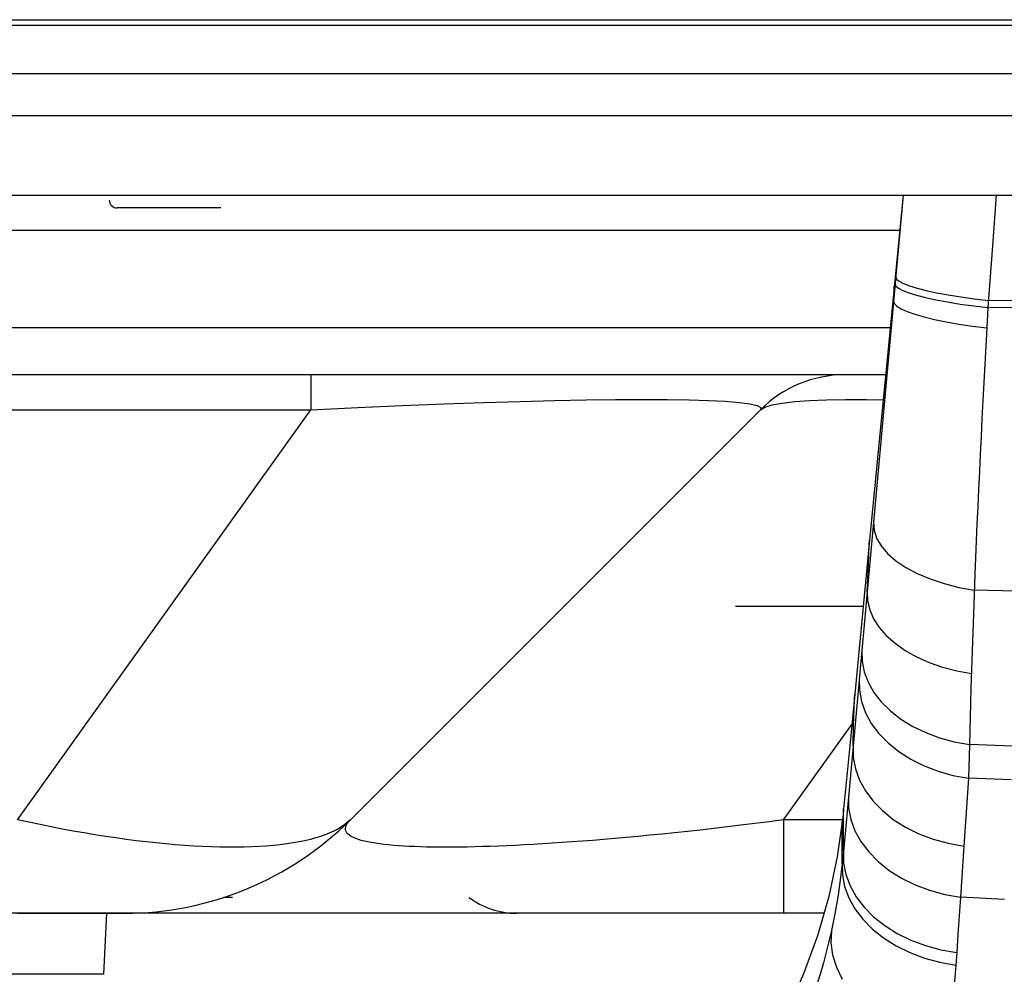
# Model space of a CAD drawing. Units: millimetres. Extents: x 0 to 4756, y 0 to 1682.
# Drawn here: x 2098 to 2123, y 155 to 179 of the extents above; entities that cross this region are included whole.
import ezdxf

# ---------------------------------------------------------------- set-up
doc = ezdxf.new("R2010")
doc.units = ezdxf.units.MM
doc.header["$LTSCALE"] = 261.57428
for name, color, linetype in [('00_COMPONENTS', 7, 'CONTINUOUS'), ('3_ALL_AXES', 7, 'CONTINUOUS'), ('7_ALL_FEATURES', 7, 'CONTINUOUS')]:
    doc.layers.add(name, color=color, linetype=linetype)

msp = doc.modelspace()

# ---------------------------------------------------------------- linework, layer by layer
at = {"layer": '00_COMPONENTS', "color": 7, "linetype": 'Continuous'}
for p, q in [((941.153, 179.342), (2150.004, 179.342)), ((1636.096, 179.202), (2150.814, 179.202)), ((2102.979, 174.622), (2100.379, 174.622)), ((2115.879, 164.642), (2119.076, 164.642))]:
    msp.add_line(p, q, dxfattribs=at)
msp.add_arc((2100.379, 174.822), 0.2, 180, 270, dxfattribs=at)
at = {"layer": '3_ALL_AXES', "color": 7, "linetype": 'Continuous'}
for p, q in [((949.979, 177.992), (2141.179, 177.992)), ((1944.387, 176.942), (2149.829, 176.942)), ((1944.621, 174.942), (2147.829, 174.942)), ((2120.079, 174.942), (2119.237, 166.297)), ((2120.079, 174.942), (2119.338, 166.742)), ((2122.412, 174.942), (2122.316, 173.674)), ((2093.647, 174.064), (2119.993, 174.064)), ((2122.316, 173.674), (2122.2, 172.126)), ((2119.893, 172.891), (2119.912, 172.839)), ((2119.912, 172.839), (2119.976, 172.784)), ((2119.976, 172.784), (2120.084, 172.727)), ((2119.839, 172.285), (2119.848, 172.513)), ((2119.848, 172.513), (2119.856, 172.664)), ((2119.856, 172.664), (2119.858, 172.679)), ((2119.878, 172.716), (2119.897, 172.664)), ((2119.897, 172.664), (2119.961, 172.609)), ((2119.961, 172.609), (2120.069, 172.552)), ((2120.069, 172.552), (2120.219, 172.493)), ((2120.084, 172.727), (2120.234, 172.669)), ((2120.234, 172.669), (2120.425, 172.611)), ((2120.425, 172.611), (2120.652, 172.553)), ((2120.652, 172.553), (2120.914, 172.497)), ((2119.839, 172.285), (2119.857, 172.223)), ((2120.219, 172.493), (2120.41, 172.435)), ((2120.41, 172.435), (2120.638, 172.377)), ((2120.638, 172.377), (2120.9, 172.32)), ((2120.9, 172.32), (2121.191, 172.266)), ((2120.914, 172.497), (2121.205, 172.443)), ((2121.191, 172.266), (2121.509, 172.215)), ((2121.205, 172.443), (2121.522, 172.392)), ((2121.522, 172.392), (2121.86, 172.345)), ((2121.86, 172.345), (2122.213, 172.303)), ((2124.985, 172.284), (2122.213, 172.303)), ((2119.857, 172.223), (2119.921, 172.158)), ((2119.921, 172.158), (2120.029, 172.091)), ((2120.029, 172.091), (2120.18, 172.024)), ((2120.18, 172.024), (2120.372, 171.957)), ((2121.509, 172.215), (2121.847, 172.168)), ((2121.847, 172.168), (2122.2, 172.126)), ((2122.2, 172.126), (2122.172, 171.618)), ((2124.971, 172.105), (2122.2, 172.126)), ((2120.372, 171.957), (2120.601, 171.891)), ((2120.601, 171.891), (2120.864, 171.828)), ((2120.864, 171.828), (2121.157, 171.768)), ((2121.157, 171.768), (2121.476, 171.713)), ((2119.754, 171.614), (2094.824, 171.614)), ((2121.476, 171.713), (2121.816, 171.662)), ((2121.816, 171.662), (2122.172, 171.618)), ((2122.172, 171.618), (2122.147, 171.16)), ((2122.147, 171.16), (2122.122, 170.703)), ((2122.122, 170.703), (2122.098, 170.248)), ((2119.64, 170.442), (2091.759, 170.442)), ((2105.229, 170.442), (2105.229, 169.564)), ((2122.098, 170.248), (2122.074, 169.794)), ((2110.48, 169.774), (2111.338, 169.795)), ((2111.338, 169.795), (2112.133, 169.809)), ((2112.133, 169.809), (2112.869, 169.818)), ((2112.869, 169.818), (2113.545, 169.822)), ((2113.545, 169.822), (2114.159, 169.819)), ((2114.159, 169.819), (2114.71, 169.811)), ((2114.71, 169.811), (2115.197, 169.797)), ((2115.197, 169.797), (2115.617, 169.777)), ((2117.358, 169.767), (2117.728, 169.793)), ((2117.728, 169.793), (2118.152, 169.811)), ((2118.152, 169.811), (2118.63, 169.82)), ((2118.63, 169.82), (2119.161, 169.821)), ((2119.161, 169.821), (2119.579, 169.816)), ((2122.074, 169.794), (2122.052, 169.343)), ((2091.759, 169.564), (2105.229, 169.564)), ((2097.875, 159.286), (2105.229, 169.564)), ((2105.229, 169.564), (2106.41, 169.622)), ((2106.222, 159.286), (2116.5, 169.564)), ((2106.41, 169.622), (2107.517, 169.671)), ((2107.517, 169.671), (2108.569, 169.712)), ((2108.569, 169.712), (2109.557, 169.746)), ((2109.557, 169.746), (2110.48, 169.774)), ((2115.617, 169.777), (2115.964, 169.749)), ((2115.964, 169.749), (2116.234, 169.715)), ((2116.234, 169.715), (2116.419, 169.673)), ((2116.419, 169.673), (2116.51, 169.623)), ((2116.5, 169.564), (2116.613, 169.631)), ((2116.51, 169.623), (2116.5, 169.564)), ((2116.613, 169.631), (2116.796, 169.686)), ((2116.796, 169.686), (2117.046, 169.731)), ((2117.046, 169.731), (2117.358, 169.767)), ((2122.052, 169.343), (2122.029, 168.894)), ((2122.029, 168.894), (2122.008, 168.448)), ((2122.008, 168.448), (2121.987, 168.006)), ((2121.987, 168.006), (2121.966, 167.568)), ((2121.966, 167.568), (2121.947, 167.134)), ((2121.947, 167.134), (2121.928, 166.705)), ((2119.338, 166.742), (2119.179, 165)), ((2119.338, 166.742), (2119.35, 166.544)), ((2121.928, 166.705), (2121.91, 166.28)), ((2119.35, 166.544), (2119.413, 166.345)), ((2119.413, 166.345), (2119.526, 166.149)), ((2119.237, 166.297), (2118.862, 162.434)), ((2119.214, 165.914), (2119.228, 166.184)), ((2119.228, 166.184), (2119.237, 166.297)), ((2119.526, 166.149), (2119.687, 165.96)), ((2121.91, 166.28), (2121.893, 165.862)), ((2119.197, 165.51), (2119.214, 165.914)), ((2119.687, 165.96), (2119.895, 165.779)), ((2121.893, 165.862), (2121.877, 165.449)), ((2119.895, 165.779), (2120.144, 165.611)), ((2120.144, 165.611), (2120.432, 165.458)), ((2119.179, 165), (2119.197, 165.51)), ((2120.432, 165.458), (2120.753, 165.322)), ((2121.877, 165.449), (2121.848, 164.683)), ((2120.753, 165.322), (2121.102, 165.206)), ((2121.102, 165.206), (2121.474, 165.112)), ((2121.474, 165.112), (2121.861, 165.042)), ((2119.179, 165), (2119.044, 163.525)), ((2119.179, 165), (2119.186, 164.774)), ((2122.927, 165.016), (2121.861, 165.042)), ((2119.186, 164.774), (2119.238, 164.548)), ((2121.848, 164.683), (2121.822, 163.977)), ((2119.238, 164.548), (2119.334, 164.325)), ((2119.334, 164.325), (2119.474, 164.109)), ((2119.474, 164.109), (2119.654, 163.903)), ((2119.654, 163.903), (2119.874, 163.709)), ((2121.822, 163.977), (2121.799, 163.289)), ((2119.874, 163.709), (2120.128, 163.531)), ((2119.044, 163.525), (2118.822, 161.134)), ((2119.044, 163.525), (2119.048, 163.258)), ((2120.128, 163.531), (2120.415, 163.371)), ((2119.048, 163.258), (2119.1, 162.993)), ((2120.415, 163.371), (2120.728, 163.231)), ((2120.728, 163.231), (2121.065, 163.113)), ((2121.799, 163.289), (2121.777, 162.581)), ((2119.1, 162.993), (2119.199, 162.732)), ((2121.065, 163.113), (2121.42, 163.02)), ((2121.42, 163.02), (2121.788, 162.952)), ((2118.978, 162.814), (2118.981, 162.531)), ((2119.199, 162.732), (2119.343, 162.479)), ((2118.862, 162.434), (2118.737, 161.142)), ((2118.855, 162.31), (2118.862, 162.434)), ((2118.981, 162.531), (2119.034, 162.248)), ((2119.343, 162.479), (2119.53, 162.239)), ((2121.777, 162.581), (2121.766, 162.217)), ((2118.846, 162.055), (2118.855, 162.31)), ((2119.034, 162.248), (2119.133, 161.97)), ((2119.53, 162.239), (2119.757, 162.015)), ((2121.766, 162.217), (2121.756, 161.86)), ((2118.834, 161.654), (2118.846, 162.055)), ((2119.133, 161.97), (2119.279, 161.702)), ((2119.757, 162.015), (2120.021, 161.81)), ((2117.076, 159.286), (2118.788, 161.678)), ((2118.822, 161.134), (2118.834, 161.654)), ((2119.279, 161.702), (2119.469, 161.448)), ((2120.021, 161.81), (2120.318, 161.627)), ((2121.756, 161.86), (2121.747, 161.511)), ((2119.469, 161.448), (2119.7, 161.211)), ((2120.318, 161.627), (2120.643, 161.47)), ((2120.643, 161.47), (2120.992, 161.34)), ((2121.747, 161.511), (2121.739, 161.169)), ((2119.7, 161.211), (2119.968, 160.994)), ((2120.992, 161.34), (2121.359, 161.239)), ((2121.359, 161.239), (2121.739, 161.169)), ((2121.739, 161.169), (2121.73, 160.884)), ((2122.81, 161.133), (2121.739, 161.169)), ((2118.822, 161.134), (2118.578, 158.491)), ((2118.737, 161.142), (2118.584, 159.554)), ((2118.822, 161.134), (2118.827, 160.847)), ((2119.968, 160.994), (2120.269, 160.802)), ((2118.827, 160.847), (2118.881, 160.561)), ((2120.269, 160.802), (2120.6, 160.638)), ((2121.73, 160.884), (2121.721, 160.604)), ((2118.881, 160.561), (2118.983, 160.281)), ((2120.6, 160.638), (2120.954, 160.502)), ((2120.954, 160.502), (2121.326, 160.399)), ((2121.721, 160.604), (2121.711, 160.329)), ((2118.983, 160.281), (2119.131, 160.01)), ((2121.326, 160.399), (2121.711, 160.329)), ((2121.711, 160.329), (2121.597, 158.626)), ((2122.784, 160.289), (2121.711, 160.329)), ((2119.131, 160.01), (2119.324, 159.753)), ((2118.705, 159.872), (2118.711, 159.582)), ((2119.324, 159.753), (2119.558, 159.514)), ((2118.584, 159.554), (2118.57, 159.413)), ((2118.581, 158.986), (2118.585, 159.524)), ((2118.585, 159.524), (2118.585, 159.568)), ((2118.711, 159.582), (2118.766, 159.294)), ((2119.558, 159.514), (2119.83, 159.296)), ((2098.16, 159.223), (2097.875, 159.286)), ((2098.443, 159.163), (2098.16, 159.223)), ((2106.154, 159.223), (2106.079, 159.163)), ((2106.12, 159.149), (2106.144, 159.192)), ((2106.144, 159.192), (2106.178, 159.238)), ((2106.222, 159.286), (2106.154, 159.223)), ((2106.178, 159.238), (2106.222, 159.286)), ((2116.361, 159.192), (2116.011, 159.149)), ((2116.716, 159.238), (2116.361, 159.192)), ((2117.076, 159.286), (2116.716, 159.238)), ((2118.551, 159.286), (2117.076, 159.286)), ((2117.076, 159.286), (2117.076, 156.942)), ((2118.551, 159.236), (2118.424, 158.36)), ((2118.57, 159.413), (2118.551, 159.236)), ((2118.552, 159.202), (2118.551, 159.236)), ((2118.552, 159.024), (2118.552, 159.202)), ((2118.766, 159.294), (2118.87, 159.011)), ((2119.83, 159.296), (2120.136, 159.102)), ((2098.723, 159.107), (2098.443, 159.163)), ((2099.001, 159.053), (2098.723, 159.107)), ((2099.276, 159.002), (2099.001, 159.053)), ((2099.547, 158.955), (2099.276, 159.002)), ((2099.816, 158.91), (2099.547, 158.955)), ((2105.705, 158.955), (2105.593, 158.91)), ((2105.809, 159.002), (2105.705, 158.955)), ((2105.906, 159.053), (2105.809, 159.002)), ((2105.996, 159.107), (2105.906, 159.053)), ((2106.079, 159.163), (2105.996, 159.107)), ((2106.099, 159.067), (2106.105, 159.107)), ((2106.102, 159.029), (2106.099, 159.067)), ((2106.114, 158.993), (2106.102, 159.029)), ((2106.105, 159.107), (2106.12, 159.149)), ((2106.135, 158.959), (2106.114, 158.993)), ((2106.164, 158.927), (2106.135, 158.959)), ((2114.348, 158.959), (2114.034, 158.927)), ((2114.669, 158.993), (2114.348, 158.959)), ((2114.996, 159.029), (2114.669, 158.993)), ((2115.329, 159.067), (2114.996, 159.029)), ((2115.668, 159.107), (2115.329, 159.067)), ((2116.011, 159.149), (2115.668, 159.107)), ((2118.55, 158.682), (2118.552, 159.024)), ((2118.578, 158.491), (2118.581, 158.986)), ((2118.87, 159.011), (2119.02, 158.738)), ((2120.136, 159.102), (2120.471, 158.936)), ((2120.471, 158.936), (2120.83, 158.8)), ((2100.082, 158.868), (2099.816, 158.91)), ((2100.343, 158.83), (2100.082, 158.868)), ((2100.602, 158.794), (2100.343, 158.83)), ((2100.856, 158.761), (2100.602, 158.794)), ((2101.106, 158.732), (2100.856, 158.761)), ((2101.352, 158.705), (2101.106, 158.732)), ((2101.594, 158.681), (2101.352, 158.705)), ((2104.785, 158.705), (2104.628, 158.681)), ((2104.936, 158.732), (2104.785, 158.705)), ((2105.081, 158.761), (2104.936, 158.732)), ((2105.219, 158.794), (2105.081, 158.761)), ((2105.35, 158.83), (2105.219, 158.794)), ((2105.475, 158.868), (2105.35, 158.83)), ((2105.593, 158.91), (2105.475, 158.868)), ((2106.201, 158.896), (2106.164, 158.927)), ((2106.246, 158.867), (2106.201, 158.896)), ((2106.298, 158.84), (2106.246, 158.867)), ((2106.357, 158.815), (2106.298, 158.84)), ((2106.423, 158.791), (2106.357, 158.815)), ((2106.496, 158.769), (2106.423, 158.791)), ((2106.576, 158.749), (2106.496, 158.769)), ((2106.661, 158.73), (2106.576, 158.749)), ((2106.753, 158.712), (2106.661, 158.73)), ((2106.851, 158.696), (2106.753, 158.712)), ((2106.955, 158.681), (2106.851, 158.696)), ((2111.278, 158.696), (2111.039, 158.681)), ((2111.523, 158.712), (2111.278, 158.696)), ((2111.775, 158.73), (2111.523, 158.712)), ((2112.033, 158.749), (2111.775, 158.73)), ((2112.298, 158.769), (2112.033, 158.749)), ((2112.57, 158.791), (2112.298, 158.769)), ((2112.849, 158.815), (2112.57, 158.791)), ((2113.134, 158.84), (2112.849, 158.815)), ((2113.427, 158.867), (2113.134, 158.84)), ((2113.727, 158.896), (2113.427, 158.867)), ((2114.034, 158.927), (2113.727, 158.896)), ((2119.02, 158.738), (2119.215, 158.479)), ((2120.83, 158.8), (2121.207, 158.696)), ((2121.207, 158.696), (2121.597, 158.626)), ((2101.832, 158.66), (2101.594, 158.681)), ((2102.065, 158.643), (2101.832, 158.66)), ((2102.293, 158.628), (2102.065, 158.643)), ((2102.517, 158.616), (2102.293, 158.628)), ((2102.736, 158.607), (2102.517, 158.616)), ((2102.949, 158.601), (2102.736, 158.607)), ((2103.158, 158.598), (2102.949, 158.601)), ((2103.361, 158.598), (2103.158, 158.598)), ((2103.559, 158.601), (2103.361, 158.598)), ((2103.752, 158.607), (2103.559, 158.601)), ((2103.938, 158.616), (2103.752, 158.607)), ((2104.12, 158.628), (2103.938, 158.616)), ((2104.295, 158.643), (2104.12, 158.628)), ((2104.464, 158.66), (2104.295, 158.643)), ((2104.628, 158.681), (2104.464, 158.66)), ((2107.064, 158.667), (2106.955, 158.681)), ((2107.179, 158.655), (2107.064, 158.667)), ((2107.299, 158.644), (2107.179, 158.655)), ((2107.425, 158.634), (2107.299, 158.644)), ((2107.556, 158.626), (2107.425, 158.634)), ((2107.692, 158.618), (2107.556, 158.626)), ((2107.833, 158.612), (2107.692, 158.618)), ((2107.98, 158.607), (2107.833, 158.612)), ((2108.131, 158.603), (2107.98, 158.607)), ((2108.288, 158.6), (2108.131, 158.603)), ((2108.45, 158.598), (2108.288, 158.6)), ((2108.617, 158.598), (2108.45, 158.598)), ((2108.789, 158.598), (2108.617, 158.598)), ((2108.966, 158.6), (2108.789, 158.598)), ((2109.149, 158.603), (2108.966, 158.6)), ((2109.336, 158.607), (2109.149, 158.603)), ((2109.53, 158.612), (2109.336, 158.607)), ((2109.728, 158.618), (2109.53, 158.612)), ((2109.932, 158.626), (2109.728, 158.618)), ((2110.142, 158.634), (2109.932, 158.626)), ((2110.357, 158.644), (2110.142, 158.634)), ((2110.578, 158.655), (2110.357, 158.644)), ((2110.805, 158.667), (2110.578, 158.655)), ((2111.039, 158.681), (2110.805, 158.667)), ((2118.549, 158.193), (2118.55, 158.682)), ((2118.578, 158.491), (2118.549, 158.193)), ((2118.578, 158.491), (2118.584, 158.201)), ((2119.215, 158.479), (2119.452, 158.238)), ((2121.597, 158.626), (2121.512, 157.344)), ((2118.424, 158.36), (2118.212, 157.361)), ((2118.549, 158.193), (2118.5, 157.768)), ((2118.549, 158.193), (2118.555, 157.902)), ((2118.584, 158.201), (2118.641, 157.912)), ((2119.452, 158.238), (2119.727, 158.018)), ((2119.727, 158.018), (2120.036, 157.823)), ((2118.5, 157.768), (2118.439, 157.345)), ((2118.555, 157.902), (2118.611, 157.611)), ((2118.641, 157.912), (2118.746, 157.628)), ((2120.036, 157.823), (2120.375, 157.656)), ((2118.611, 157.611), (2118.716, 157.326)), ((2118.746, 157.628), (2118.899, 157.354)), ((2120.375, 157.656), (2120.737, 157.519)), ((2120.737, 157.519), (2121.118, 157.414)), ((2118.212, 157.361), (2117.93, 156.379)), ((2118.439, 157.345), (2118.366, 156.925)), ((2118.716, 157.326), (2118.87, 157.051)), ((2118.899, 157.354), (2119.097, 157.094)), ((2121.118, 157.414), (2121.512, 157.344)), ((2121.512, 157.344), (2121.481, 156.881)), ((2122.617, 157.289), (2121.512, 157.344)), ((2118.87, 157.051), (2119.068, 156.79)), ((2119.097, 157.094), (2119.337, 156.852)), ((2118.092, 156.942), (1976.665, 156.942)), ((2118.366, 156.925), (2118.28, 156.508)), ((2119.068, 156.79), (2119.309, 156.546)), ((2119.337, 156.852), (2119.616, 156.631)), ((2121.481, 156.881), (2121.451, 156.418)), ((2118.28, 156.508), (2118.217, 156.234)), ((2118.28, 156.508), (2118.268, 156.204)), ((2119.309, 156.546), (2119.588, 156.324)), ((2119.616, 156.631), (2119.929, 156.436)), ((2117.93, 156.379), (2117.58, 155.42)), ((2118.217, 156.234), (2118.15, 155.964)), ((2119.588, 156.324), (2119.902, 156.127)), ((2119.929, 156.436), (2120.271, 156.268)), ((2120.271, 156.268), (2120.637, 156.131)), ((2121.451, 156.418), (2121.421, 155.956)), ((2118.268, 156.204), (2118.309, 155.897)), ((2119.902, 156.127), (2120.246, 155.958)), ((2120.637, 156.131), (2121.023, 156.026)), ((2121.023, 156.026), (2121.421, 155.956)), ((2118.15, 155.964), (2118.078, 155.699)), ((2118.309, 155.897), (2118.403, 155.59)), ((2120.246, 155.958), (2120.614, 155.82)), ((2120.614, 155.82), (2121, 155.714)), ((2121.421, 155.956), (2121.4, 155.642)), ((2118.078, 155.699), (2118.002, 155.438)), ((2118.403, 155.59), (2118.55, 155.29)), ((2121, 155.714), (2121.4, 155.642)), ((2121.4, 155.642), (2121.358, 155.137)), ((2117.58, 155.42), (2117.165, 154.488)), ((2118.002, 155.438), (2117.923, 155.181))]:
    msp.add_line(p, q, dxfattribs=at)
for centre, radius, start, end in [((2118.621, 167.442), 3, 90, 135), ((2100.565, 164.942), 8, 270, 315)]:
    msp.add_arc(centre, radius, start, end, dxfattribs=at)
at = {"layer": '7_ALL_FEATURES', "color": 7, "linetype": 'Continuous'}
for p, q in [((2103.042, 157.342), (2103.269, 157.342)), ((2097.875, 156.942), (2100.611, 156.942)), ((2100.041, 155.412), (2100.121, 156.942)), ((2100.041, 155.412), (2074.236, 155.412))]:
    msp.add_line(p, q, dxfattribs=at)
msp.add_arc((2110.388, 158.942), 2, 233.186, 270, dxfattribs=at)

doc.saveas('drawing.dxf')
